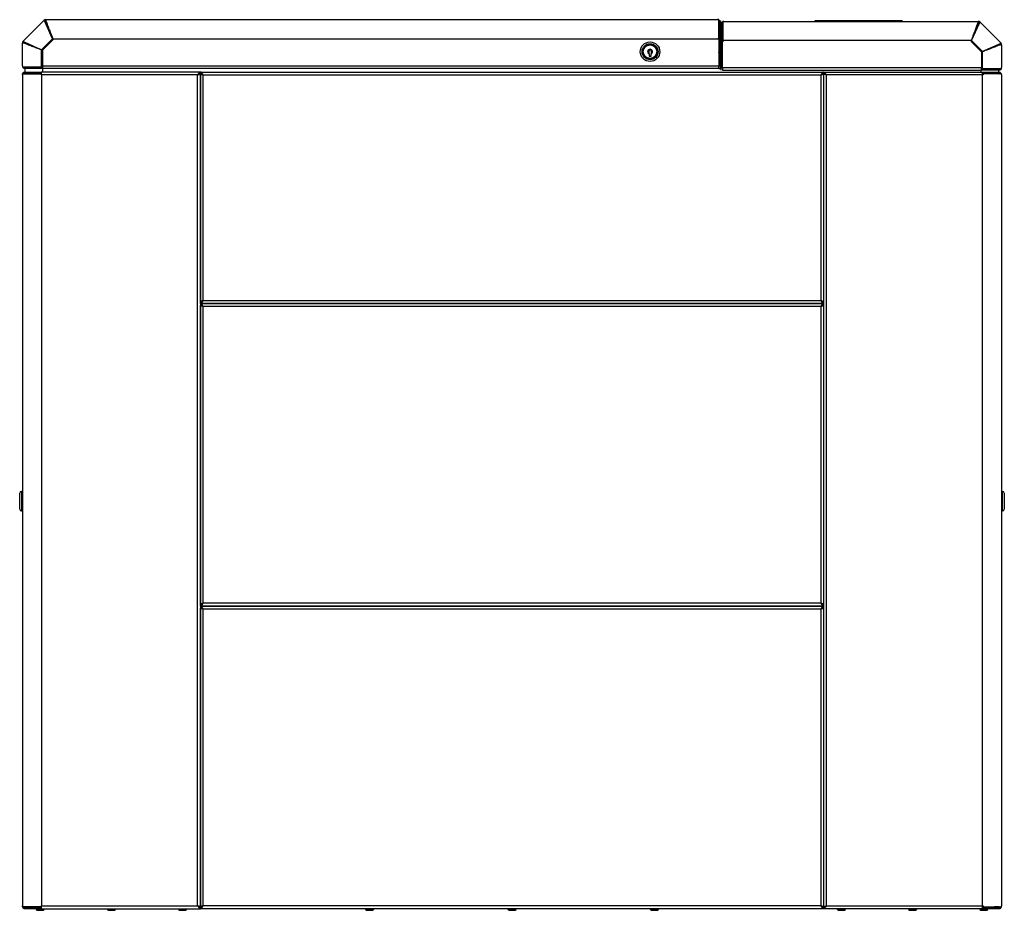
# Model space of a CAD drawing. Units: millimetres. Extents: x -3521 to 1222, y -2050 to 2753.
# Drawn here: x -3521 to -2415, y -214 to 787 of the extents above; entities that cross this region are included whole.
import ezdxf

# ---------------------------------------------------------------- set-up
doc = ezdxf.new("R2010")
doc.units = ezdxf.units.MM

msp = doc.modelspace()

# ---------------------------------------------------------------- linework, layer by layer
at = {"color": 7, "linetype": 'Continuous', "lineweight": 25}
for p, q in [((-3517.4, 762.7), (-3494.2, 785.9)), ((-3493.2, 784.9), (-3494.2, 785.9)), ((-3492, 786.8), (-3492, 785.4)), ((-3492, 786.8), (-2737.4, 786.8)), ((-3492, 784), (-3492, 785.4)), ((-2737.4, 786.8), (-2737.4, 786.8)), ((-2736.1, 786.8), (-2737.4, 786.8)), ((-2737.4, 786.8), (-2737.2, 786.8)), ((-2736.1, 765.5), (-2736.1, 786.8)), ((-3484.5, 765.2), (-3493.2, 784.9)), ((-3493.2, 784.9), (-3492.2, 783.9)), ((-3484.5, 765.2), (-3492.2, 783.9)), ((-2735.8, 785.3), (-2735.8, 765.3)), ((-2735.8, 785.3), (-2734.3, 785.3)), ((-2734.3, 785.3), (-2734.3, 765.3)), ((-2733.4, 783.2), (-2733.4, 763.4)), ((-2731.9, 783.2), (-2733.4, 783.2)), ((-2731.9, 763.4), (-2731.9, 783.2)), ((-2731.6, 784.9), (-2731.6, 763.9)), ((-2730.3, 784.9), (-2731.6, 784.9)), ((-2730.4, 784.9), (-2730.3, 784.9)), ((-2730.3, 784.9), (-2730.3, 784.9)), ((-2730.3, 784.9), (-2444.7, 784.9)), ((-2628.1, 785.3), (-2628.1, 784.9)), ((-2530.1, 785.3), (-2628.1, 785.3)), ((-2530.1, 785.3), (-2530.1, 784.9)), ((-2452.2, 763.3), (-2443.4, 783)), ((-2452.2, 763.3), (-2444.4, 782)), ((-2444.7, 783.5), (-2444.7, 784.9)), ((-2444.7, 782.1), (-2444.7, 783.5)), ((-2443.4, 783), (-2444.4, 782)), ((-2443.4, 783), (-2442.5, 784)), ((-2442.5, 784), (-2419.3, 760.8)), ((-3496.7, 752.9), (-3484.5, 765.2)), ((-3496.2, 752.7), (-3484.3, 764.7)), ((-3484, 764.2), (-3495.8, 752.4)), ((-3484.3, 764.7), (-3484.5, 765.2)), ((-3484.2, 765.3), (-2737.4, 765.3)), ((-3484.2, 765.3), (-3484, 764.8)), ((-3484, 764.8), (-3484, 764.2)), ((-2737.4, 765.5), (-2736.1, 765.5)), ((-2737.4, 765.3), (-2737.4, 765.5)), ((-2737.4, 765.5), (-2736.1, 765.5)), ((-2737.4, 765.3), (-2737.4, 765)), ((-2736.1, 765), (-2737.4, 765)), ((-2736.1, 765.5), (-2736.1, 765.5)), ((-2736.1, 765), (-2736.1, 734.9)), ((-2735.8, 765.3), (-2734.3, 765.3)), ((-2735.8, 765.3), (-2735.8, 734.9)), ((-2734.3, 765.3), (-2734.3, 734.9)), ((-2731.9, 763.4), (-2733.4, 763.4)), ((-2733.4, 763.4), (-2733.4, 733)), ((-2731.9, 733), (-2731.9, 763.4)), ((-2731.6, 763.9), (-2730.3, 763.9)), ((-2731.6, 763.8), (-2731.6, 763.9)), ((-2731.6, 763.8), (-2730.3, 763.8)), ((-2730.3, 763.9), (-2730.3, 763.4)), ((-2730.3, 763.1), (-2730.3, 763.4)), ((-2452.4, 763.4), (-2730.3, 763.4)), ((-2452.4, 763.4), (-2452.6, 762.9)), ((-2452.4, 762.8), (-2452.2, 763.3)), ((-2440, 751), (-2452.2, 763.3)), ((-3518.3, 734.9), (-3518.3, 760.5)), ((-3516.9, 760.5), (-3518.3, 760.5)), ((-3517.4, 762.7), (-3516.4, 761.7)), ((-3515.5, 760.5), (-3516.9, 760.5)), ((-3516.4, 761.7), (-3496.7, 752.9)), ((-3516.4, 761.7), (-3515.4, 760.7)), ((-3515.4, 760.7), (-3496.7, 752.9)), ((-3496.8, 733.4), (-3496.8, 752.7)), ((-3496.3, 752.5), (-3496.8, 752.7)), ((-3496.7, 752.9), (-3496.2, 752.7)), ((-3496.3, 733.4), (-3496.3, 752.5)), ((-3495.8, 752.4), (-3495.8, 734.9)), ((-2731.8, 733), (-2731.8, 763.1)), ((-2731.8, 763.1), (-2730.3, 763.1)), ((-2452.6, 762.9), (-2452.6, 762.3)), ((-2452.6, 762.3), (-2440.9, 750.5)), ((-2440.5, 750.8), (-2452.4, 762.8)), ((-2420.2, 759.8), (-2440, 751)), ((-2421.2, 758.8), (-2440, 751)), ((-2420.2, 759.8), (-2421.2, 758.8)), ((-2421.1, 758.6), (-2419.7, 758.6)), ((-2419.3, 760.8), (-2420.2, 759.8)), ((-2418.4, 758.6), (-2419.7, 758.6)), ((-2418.4, 758.6), (-2418.4, 733)), ((-2814.4, 748.3), (-2814.4, 745.8)), ((-2814.4, 745.8), (-2812.2, 745.8)), ((-2812.2, 745.8), (-2812.2, 748.3)), ((-2736.1, 747.4), (-2735.8, 747.6)), ((-2735.8, 744.8), (-2736.1, 744.8)), ((-2735.8, 743.3), (-2736.1, 743.3)), ((-2440.9, 750.5), (-2440.9, 733)), ((-2440, 751), (-2440.5, 750.8)), ((-2440.4, 750.6), (-2439.9, 750.8)), ((-2440.4, 731.7), (-2440.4, 750.6)), ((-2439.9, 731.7), (-2439.9, 750.8)), ((-3518.3, 734.9), (-3518.3, 733.4)), ((-3518.3, 734.9), (-3518.3, 734.9)), ((-3518.3, 734.9), (-3518.3, 734.7)), ((-3518.3, 733.4), (-3496.8, 733.4)), ((-3516.8, 733.3), (-3516.8, 731.8)), ((-3510.9, 733.3), (-3516.8, 733.3)), ((-3510.9, 731.8), (-3516.8, 731.8)), ((-3515.3, 733.4), (-3515.3, 733.3)), ((-3515.3, 727.9), (-3515.3, 731.8)), ((-3512, 733.4), (-3512, 733.3)), ((-3510.9, 733.3), (-3510.9, 731.8)), ((-3510.5, 733.3), (-3510.9, 733.3)), ((-3510.5, 731.8), (-3510.9, 731.8)), ((-3510.5, 733.3), (-3510.5, 731.8)), ((-3496.7, 733.3), (-3510.5, 733.3)), ((-3496.7, 731.8), (-3510.5, 731.8)), ((-3509, 733.3), (-3509, 733.4)), ((-3501.4, 733.4), (-3501.4, 733.3)), ((-3499.9, 733.4), (-3499.9, 733.3)), ((-3499.6, 733.3), (-3499.6, 733.4)), ((-3496.3, 733.4), (-3496.8, 733.4)), ((-3496.7, 733.3), (-3496.7, 731.8)), ((-3496.3, 733.3), (-3496.7, 733.3)), ((-3496.3, 731.8), (-3496.7, 731.8)), ((-3496.3, 739.9), (-3495.8, 739.9)), ((-3496.3, 733.3), (-3496.3, 731.8)), ((-3495.8, 733.3), (-3496.3, 733.3)), ((-3495.8, 731.8), (-3496.3, 731.8)), ((-3495.8, 734.9), (-2736.1, 734.9)), ((-3495.8, 734.9), (-3495.8, 731.8)), ((-2736.1, 731.8), (-3495.8, 731.8)), ((-3495.3, 727.9), (-3495.3, 731.8)), ((-2736.1, 739.9), (-2735.8, 739.9)), ((-2736.1, 731.8), (-2736.1, 734.9)), ((-2736.1, 731.9), (-2733.4, 731.9)), ((-2735.8, 734.9), (-2734.3, 734.9)), ((-2735.8, 731.9), (-2735.8, 734.9)), ((-2734.3, 739.9), (-2733.4, 739.9)), ((-2734.3, 734.9), (-2734.3, 731.9)), ((-2733.4, 733), (-2731.9, 733)), ((-2733.4, 730.2), (-2733.4, 733)), ((-2731.9, 739.9), (-2731.8, 739.9)), ((-2731.9, 733), (-2731.9, 730.2)), ((-2731.9, 731.9), (-2731.8, 731.9)), ((-2731.8, 733), (-2440.9, 733)), ((-2731.8, 733), (-2731.8, 729.9)), ((-2440.9, 739.9), (-2440.4, 739.9)), ((-2440.9, 729.9), (-2440.9, 733)), ((-2440.9, 731.9), (-2440.4, 731.9)), ((-2440.4, 731.4), (-2440.9, 731.4)), ((-2439.9, 731.7), (-2440.4, 731.7)), ((-2440.4, 731.4), (-2440.4, 729.9)), ((-2439.9, 731.4), (-2440.4, 731.4)), ((-2439.9, 731.7), (-2418.4, 731.7)), ((-2439.9, 731.4), (-2439.9, 729.9)), ((-2426.1, 731.4), (-2439.9, 731.4)), ((-2426.1, 731.4), (-2426.1, 729.9)), ((-2425.7, 731.4), (-2426.1, 731.4)), ((-2425.7, 731.4), (-2425.7, 729.9)), ((-2419.9, 731.4), (-2425.7, 731.4)), ((-2421.5, 731.4), (-2421.5, 731.7)), ((-2419.9, 731.4), (-2419.9, 729.9)), ((-2418.4, 733), (-2418.4, 733)), ((-2418.4, 731.7), (-2418.4, 733)), ((-2418.4, 732.8), (-2418.4, 733)), ((-3518.4, 724.8), (-3518.4, 725.9)), ((-3518.4, 725.9), (-3497.4, 725.9)), ((-3518.4, 725), (-3518.4, 724.8)), ((-3518.4, 724.8), (-3518.4, -209)), ((-3518.4, 724.8), (-3518.4, 724.8)), ((-3516.9, 726.4), (-3516.9, 727.9)), ((-3516.9, 727.9), (-3511.2, 727.9)), ((-3516.9, 726.4), (-3511.2, 726.4)), ((-3515.3, 726), (-3515.7, 725.9)), ((-3515.3, 726), (-3515.7, 725.9)), ((-3515.3, 726), (-3498.4, 726)), ((-3515.3, 725.9), (-3515.3, 726)), ((-3514.6, 726.4), (-3514.6, 726)), ((-3511.2, 726.4), (-3511.2, 727.9)), ((-3511.2, 727.9), (-3510.9, 727.9)), ((-3511.2, 726.4), (-3510.9, 726.4)), ((-3510.9, 726.4), (-3510.9, 727.9)), ((-3510.9, 727.9), (-3497.4, 727.9)), ((-3510.9, 726.4), (-3497.4, 726.4)), ((-3501.9, 726.4), (-3501.9, 726)), ((-3498.4, 726), (-3498.4, 725.9)), ((-3497.4, 726.4), (-3497.4, 727.9)), ((-3497.4, 727.9), (-3496.9, 727.9)), ((-3497.4, 726.4), (-3496.9, 726.4)), ((-3497.4, 725.9), (-3497.4, 724.8)), ((-3497.4, 725.9), (-3497.4, 724.8)), ((-3497.4, 725.9), (-3497.4, 725.9)), ((-3497.4, 724.8), (-3496.9, 724.8)), ((-3496.9, 724.8), (-3496.9, 727.9)), ((-3318.4, 727.9), (-3496.9, 727.9)), ((-3496.9, 724.8), (-3496.9, -209)), ((-3321.5, 724.8), (-3496.9, 724.8)), ((-3321.5, -209), (-3321.5, 724.8)), ((-3318.4, 726), (-3319.9, 726)), ((-3318.4, 727.9), (-2618.4, 727.9)), ((-3318.4, 727.9), (-3318.4, 726.4)), ((-3318.4, 726.4), (-3318.4, 727.9)), ((-3316.9, 726), (-3318.4, 726)), ((-3318.4, 469.8), (-3318.4, 726)), ((-3318.4, 726), (-3318.4, -210.1)), ((-3315.3, 471), (-3315.3, 724.8)), ((-3315.3, 724.8), (-2621.5, 724.8)), ((-2731.8, 729.9), (-2440.9, 729.9)), ((-2621.5, 724.8), (-2621.5, 471)), ((-2621, 725), (-2621.1, 725.1)), ((-2621, 725.2), (-2620.7, 725.2)), ((-2619.9, 726), (-2618.4, 726)), ((-2618.4, 727.9), (-2618.4, 726.4)), ((-2618.4, 727.9), (-2439.9, 727.9)), ((-2618.4, 726.4), (-2618.4, 727.9)), ((-2618.4, 726), (-2618.4, 469.8)), ((-2618.4, 726), (-2618.4, -210.1)), ((-2616.9, 726), (-2618.4, 726)), ((-2616.1, 725.2), (-2615.8, 725.2)), ((-2439.9, 724.8), (-2615.3, 724.8)), ((-2615.3, 724.8), (-2615.3, -209)), ((-2441.5, 727.9), (-2441.5, 729.9)), ((-2440.4, 729.9), (-2440.9, 729.9)), ((-2439.9, 729.9), (-2440.4, 729.9)), ((-2426.1, 729.9), (-2439.9, 729.9)), ((-2439.9, 724.8), (-2439.9, 727.9)), ((-2439.9, 727.9), (-2439.4, 727.9)), ((-2439.9, 726.4), (-2439.4, 726.4)), ((-2439.9, -209), (-2439.9, 724.8)), ((-2439.3, 724.8), (-2439.9, 724.8)), ((-2439.4, 726.4), (-2439.4, 727.9)), ((-2439.4, 727.9), (-2425.9, 727.9)), ((-2439.4, 726.4), (-2425.9, 726.4)), ((-2439.4, 725.9), (-2439.4, 724.8)), ((-2439.4, 725.9), (-2439.3, 725.9)), ((-2439.3, 725.9), (-2439.3, 724.8)), ((-2418.4, 725.9), (-2439.3, 725.9)), ((-2438.4, 725.9), (-2438.4, 726)), ((-2421.5, 726), (-2438.4, 726)), ((-2425.7, 729.9), (-2426.1, 729.9)), ((-2425.9, 726.4), (-2425.9, 727.9)), ((-2425.9, 727.9), (-2425.6, 727.9)), ((-2425.9, 726.4), (-2425.6, 726.4)), ((-2419.9, 729.9), (-2425.7, 729.9)), ((-2425.6, 726.4), (-2425.6, 727.9)), ((-2425.6, 727.9), (-2419.9, 727.9)), ((-2425.6, 726.4), (-2419.9, 726.4)), ((-2421.5, 727.9), (-2421.5, 729.9)), ((-2421.1, 725.9), (-2421.5, 726)), ((-2421.5, 726), (-2421.1, 725.9)), ((-2421.5, 726), (-2421.5, 725.9)), ((-2419.9, 726.4), (-2419.9, 727.9)), ((-2418.4, 724.8), (-2418.4, 725.9)), ((-2418.4, 725), (-2418.4, 724.8)), ((-2418.4, 724.8), (-2418.4, 724.8)), ((-2418.4, 724.8), (-2418.4, -209)), ((-3316.9, 469.8), (-3318.4, 469.8)), ((-3318.4, 467.9), (-3318.4, 469.4)), ((-2618.4, 467.9), (-3318.4, 467.9)), ((-3318.4, 467.9), (-2618.4, 467.9)), ((-3318.4, 467.9), (-3318.4, 466.4)), ((-3317.4, 466.4), (-3318.4, 466.4)), ((-3318.4, 129.8), (-3318.4, 466)), ((-3316.9, 466), (-3318.4, 466)), ((-2621.5, 471), (-3315.3, 471)), ((-3315.3, 131), (-3315.3, 464.8)), ((-3315.3, 464.8), (-2621.5, 464.8)), ((-2621.5, 464.8), (-2621.5, 131)), ((-2619.9, 469.8), (-2618.4, 469.8)), ((-2619.9, 466), (-2618.4, 466)), ((-2618.4, 466.4), (-2619.4, 466.4)), ((-2618.4, 467.9), (-2618.4, 469.4)), ((-2618.4, 467.9), (-2618.4, 466.4)), ((-2618.4, 466), (-2618.4, 129.8)), ((-3521.4, 236.8), (-3521.4, 254.8)), ((-3518.4, 256.8), (-3519.4, 256.8)), ((-3519.4, 256.8), (-3519.4, 234.8)), ((-2417.4, 256.8), (-2418.4, 256.8)), ((-2417.4, 234.8), (-2417.4, 256.8)), ((-2415.4, 254.8), (-2415.4, 236.8)), ((-3519.4, 234.8), (-3518.4, 234.8)), ((-2418.4, 234.8), (-2417.4, 234.8)), ((-3316.9, 129.8), (-3318.4, 129.8)), ((-3318.4, 129.4), (-3317.4, 129.4)), ((-3318.4, 127.9), (-3318.4, 129.4)), ((-3318.4, 127.9), (-2618.4, 127.9)), ((-3318.4, 127.9), (-3318.4, 126.4)), ((-2618.4, 127.9), (-3318.4, 127.9)), ((-3317.4, 126.4), (-3318.4, 126.4)), ((-3318.4, -210.2), (-3318.4, 126)), ((-3316.9, 126), (-3318.4, 126)), ((-2621.5, 131), (-3315.3, 131)), ((-3315.3, -209), (-3315.3, 124.8)), ((-3315.3, 124.8), (-2621.5, 124.8)), ((-2621.5, 124.8), (-2621.5, -209)), ((-2619.9, 129.8), (-2618.4, 129.8)), ((-2619.9, 126), (-2618.4, 126)), ((-2619.4, 129.4), (-2618.4, 129.4)), ((-2618.4, 126.4), (-2619.4, 126.4)), ((-2618.4, 127.9), (-2618.4, 129.4)), ((-2618.4, 127.9), (-2618.4, 126.4)), ((-2618.4, 126), (-2618.4, -210.2)), ((-3518.4, -210.1), (-3518.4, -209)), ((-3518.4, -209), (-3518.4, -209)), ((-3518.4, -209), (-3518.4, -209.2)), ((-3497.4, -209), (-3497.4, -210.1)), ((-3496.9, -209), (-3497.4, -209)), ((-3497.4, -209), (-3497.4, -210.1)), ((-3496.9, -212.1), (-3496.9, -209)), ((-3496.9, -209), (-3321.5, -209)), ((-2621.5, -209), (-3315.3, -209)), ((-2615.3, -209), (-2439.9, -209)), ((-2439.9, -212.1), (-2439.9, -209)), ((-2439.9, -209), (-2439.3, -209)), ((-2439.4, -209), (-2439.4, -210.1)), ((-2439.3, -209), (-2439.3, -210.1)), ((-2418.4, -209), (-2418.4, -209)), ((-2418.4, -210.1), (-2418.4, -209)), ((-2418.4, -209), (-2418.4, -209.2)), ((-3497.4, -210.1), (-3518.4, -210.1)), ((-3516.9, -210.6), (-3516.9, -212.1)), ((-3511.3, -210.6), (-3516.9, -210.6)), ((-3511.3, -212.1), (-3516.9, -212.1)), ((-3515.7, -210.1), (-3515.3, -210.2)), ((-3515.7, -210.1), (-3515.3, -210.2)), ((-3515.3, -210.2), (-3515.3, -210.1)), ((-3515.3, -210.2), (-3510.4, -210.2)), ((-3511.3, -210.6), (-3511.3, -212.1)), ((-3510.9, -210.6), (-3511.3, -210.6)), ((-3510.9, -212.1), (-3511.3, -212.1)), ((-3510.9, -210.6), (-3510.9, -212.1)), ((-3510.2, -210.6), (-3510.9, -210.6)), ((-3497.4, -212.1), (-3510.9, -212.1)), ((-3510.4, -210.6), (-3510.4, -210.1)), ((-3508.2, -210.6), (-3510.2, -210.6)), ((-3497.4, -210.6), (-3508.2, -210.6)), ((-3507.9, -210.1), (-3507.9, -210.6)), ((-3503, -212.1), (-3503, -212.7)), ((-3503, -212.7), (-3493.7, -212.7)), ((-3502.2, -213), (-3502.9, -213)), ((-3493.9, -213), (-3502.2, -213)), ((-3500.7, -213.9), (-3500.4, -213.9)), ((-3500.4, -213.9), (-3496, -213.9)), ((-3497.4, -210.1), (-3497.4, -210.1)), ((-3497.4, -210.6), (-3497.4, -212.1)), ((-3496.9, -210.6), (-3497.4, -210.6)), ((-3496.9, -212.1), (-3497.4, -212.1)), ((-3496.9, -212.1), (-3318.4, -212.1)), ((-3493.7, -212.7), (-3493.7, -212.1)), ((-3423, -212.1), (-3423, -212.7)), ((-3423, -212.7), (-3422.1, -212.7)), ((-3413.9, -213), (-3422.9, -213)), ((-3422.1, -212.7), (-3413.7, -212.7)), ((-3420.7, -213.9), (-3416, -213.9)), ((-3413.7, -212.7), (-3413.7, -212.1)), ((-3343, -212.1), (-3343, -212.7)), ((-3343, -212.7), (-3334.7, -212.7)), ((-3333.9, -213), (-3342.9, -213)), ((-3340.7, -213.9), (-3336, -213.9)), ((-3334.7, -212.7), (-3333.7, -212.7)), ((-3333.7, -212.7), (-3333.7, -212.1)), ((-3319.9, -210.2), (-3319.9, -210.1)), ((-3319.9, -210.1), (-3318.4, -210.1)), ((-3318.4, -210.5), (-3318.4, -210.2)), ((-3316.9, -210.2), (-3318.4, -210.2)), ((-3318.4, -212.1), (-3318.4, -210.6)), ((-3318.4, -212.1), (-3318.4, -210.6)), ((-2618.4, -212.1), (-3318.4, -212.1)), ((-3133, -212.1), (-3133, -212.7)), ((-3133, -212.7), (-3127.1, -212.7)), ((-3123.9, -213), (-3132.9, -213)), ((-3130.7, -213.9), (-3126, -213.9)), ((-3127.1, -212.7), (-3123.7, -212.7)), ((-3123.7, -212.7), (-3123.7, -212.1)), ((-2973, -212.1), (-2973, -212.7)), ((-2973, -212.7), (-2967.1, -212.7)), ((-2963.9, -213), (-2972.9, -213)), ((-2970.7, -213.9), (-2966, -213.9)), ((-2967.1, -212.7), (-2963.7, -212.7)), ((-2963.7, -212.7), (-2963.7, -212.1)), ((-2813, -212.1), (-2813, -212.7)), ((-2813, -212.7), (-2807.1, -212.7)), ((-2803.9, -213), (-2812.9, -213)), ((-2810.7, -213.9), (-2806, -213.9)), ((-2807.1, -212.7), (-2803.7, -212.7)), ((-2803.7, -212.7), (-2803.7, -212.1)), ((-2619.9, -210.2), (-2618.4, -210.2)), ((-2619.4, -210.6), (-2618.4, -210.6)), ((-2618.4, -210.1), (-2616.9, -210.1)), ((-2618.4, -210.5), (-2618.4, -210.2)), ((-2618.4, -212.1), (-2618.4, -210.6)), ((-2618.4, -212.1), (-2618.4, -210.6)), ((-2439.9, -212.1), (-2618.4, -212.1)), ((-2616.9, -210.2), (-2616.9, -210.1)), ((-2603, -212.1), (-2603, -212.7)), ((-2603, -212.7), (-2593.7, -212.7)), ((-2593.9, -213), (-2602.9, -213)), ((-2600.7, -213.9), (-2596, -213.9)), ((-2596, -213.9), (-2596, -213.9)), ((-2593.7, -212.7), (-2593.7, -212.1)), ((-2523, -212.1), (-2523, -212.7)), ((-2523, -212.7), (-2513.7, -212.7)), ((-2522.7, -213), (-2522.9, -213)), ((-2513.9, -213), (-2522.7, -213)), ((-2520.7, -213.9), (-2516, -213.9)), ((-2513.7, -212.7), (-2513.7, -212.1)), ((-2443, -212.1), (-2443, -212.7)), ((-2443, -212.7), (-2436.4, -212.7)), ((-2433.9, -213), (-2442.9, -213)), ((-2440.7, -213.9), (-2436, -213.9)), ((-2439.4, -210.6), (-2439.9, -210.6)), ((-2439.4, -212.1), (-2439.9, -212.1)), ((-2439.4, -210.1), (-2439.3, -210.1)), ((-2439.4, -210.6), (-2439.4, -212.1)), ((-2428.5, -210.6), (-2439.4, -210.6)), ((-2425.9, -212.1), (-2439.4, -212.1)), ((-2439.3, -210.1), (-2418.4, -210.1)), ((-2436.4, -212.7), (-2433.7, -212.7)), ((-2433.7, -212.7), (-2433.7, -212.1)), ((-2428.9, -210.6), (-2428.9, -210.1)), ((-2426.5, -210.6), (-2428.5, -210.6)), ((-2425.9, -210.6), (-2426.5, -210.6)), ((-2426.4, -210.1), (-2426.4, -210.6)), ((-2421.5, -210.2), (-2426.4, -210.2)), ((-2425.9, -210.6), (-2425.9, -212.1)), ((-2425.6, -210.6), (-2425.9, -210.6)), ((-2425.6, -212.1), (-2425.9, -212.1)), ((-2425.6, -210.6), (-2425.6, -212.1)), ((-2419.9, -210.6), (-2425.6, -210.6)), ((-2419.9, -212.1), (-2425.6, -212.1)), ((-2421.5, -210.2), (-2421.1, -210.1)), ((-2421.1, -210.1), (-2421.5, -210.2)), ((-2421.5, -210.1), (-2421.5, -210.2)), ((-2419.9, -210.6), (-2419.9, -212.1))]:
    msp.add_line(p, q, dxfattribs=at)
at = {"color": 7, "linetype": 'Continuous', "lineweight": 25, "flags": 128}
for points in [[(-2734.3, 743.3), (-2733.8, 743.5), (-2733.4, 743.7)], [(-3515.7, 733.4), (-3515.5, 733.3), (-3515.2, 733.3)], [(-3321.5, 724.8), (-3321.5, 724.8)], [(-2621.5, 724.8), (-2621.5, 724.8)], [(-3315.3, 471), (-3315.3, 471)], [(-3315.3, 131), (-3315.3, 131)], [(-3315.3, -209), (-3315.3, -209)]]:
    msp.add_lwpolyline(points, dxfattribs=at)
at = {"color": 7, "linetype": 'Continuous', "lineweight": 25}
for radius in [11, 9, 7.88, 7.62]:
    msp.add_circle((-2813.3, 750.8), radius, dxfattribs=at)
for centre, radius, start, end in [((-3492, 783.7), 3.1, 90, 135), ((-2737.4, 783.7), 3.1, 30.9476, 65.2061), ((-3492, 783.7), 1.6, 90, 135), ((-2737.4, 783.7), 1.6, 0, 35.6591), ((-2730.3, 781.8), 3.1, 114.7939, 153.2732), ((-2730.3, 781.8), 1.6, 144.3409, 180), ((-2444.7, 781.8), 3.1, 45, 90), ((-2444.7, 781.8), 1.6, 45, 90), ((-3515.2, 760.5), 3.1, 135, 180), ((-3515.2, 760.5), 1.6, 135, 180), ((-2813.3, 750.8), 2.72, 293.8705, 246.1295), ((-2421.5, 758.6), 1.6, 360, 45), ((-2421.5, 758.6), 3.1, 0, 45), ((-2737.4, 750.3), 1.6, 324.3409, 0), ((-2735, 746.4), 1.6, 295.9445, 0), ((-3515.2, 734.9), 3.1, 208.9385, 239.0618), ((-2421.5, 733), 1.6, 270, 305.6591), ((-2421.5, 733), 3.1, 300.9382, 335.2061), ((-3515.3, 724.8), 3.1, 120.9382, 159.2164), ((-3515.3, 724.8), 1.6, 90, 136.5675), ((-2421.5, 724.8), 1.6, 43.4325, 90), ((-2421.5, 724.8), 3.1, 20.7836, 59.0618), ((-3519.4, 254.8), 2, 90, 180), ((-2417.4, 254.8), 2, 0, 90), ((-3519.4, 236.8), 2, 180, 270), ((-2417.4, 236.8), 2, 270, 360), ((-3515.3, -209), 3.1, 200.7836, 239.0618), ((-3515.3, -209), 1.6, 223.4325, 270), ((-3502.5, -212.7), 0.5, 180, 224.6086), ((-3500.7, -210.9), 3, 224.6086, 270), ((-3496, -210.9), 3, 270, 315.3914), ((-3494.2, -212.7), 0.5, 315.3914, 0), ((-3422.5, -212.7), 0.5, 180, 224.6086), ((-3420.7, -210.9), 3, 224.6086, 270), ((-3416, -210.9), 3, 270, 315.3914), ((-3414.2, -212.7), 0.5, 315.3914, 0), ((-3342.5, -212.7), 0.5, 180, 224.6086), ((-3340.7, -210.9), 3, 224.6086, 270), ((-3336, -210.9), 3, 270, 315.3914), ((-3334.2, -212.7), 0.5, 315.3914, 0), ((-3132.5, -212.7), 0.5, 180, 224.6086), ((-3130.7, -210.9), 3, 224.6086, 270), ((-3126, -210.9), 3, 270, 315.3914), ((-3124.2, -212.7), 0.5, 315.3914, 0), ((-2972.5, -212.7), 0.5, 180, 224.6086), ((-2970.7, -210.9), 3, 224.6086, 270), ((-2966, -210.9), 3, 270, 315.3914), ((-2964.2, -212.7), 0.5, 315.3914, 0), ((-2812.5, -212.7), 0.5, 180, 224.6086), ((-2810.7, -210.9), 3, 224.6086, 270), ((-2806, -210.9), 3, 270, 315.3914), ((-2804.2, -212.7), 0.5, 315.3914, 0), ((-2602.5, -212.7), 0.5, 180, 224.6086), ((-2600.7, -210.9), 3, 224.6086, 270), ((-2596, -210.9), 3, 270, 315.3914), ((-2594.2, -212.7), 0.5, 315.3914, 0), ((-2522.5, -212.7), 0.5, 180, 224.6086), ((-2520.7, -210.9), 3, 224.6086, 270), ((-2516, -210.9), 3, 270, 315.3914), ((-2514.2, -212.7), 0.5, 315.3914, 0), ((-2442.5, -212.7), 0.5, 180, 224.6086), ((-2440.7, -210.9), 3, 224.6086, 270), ((-2436, -210.9), 3, 270, 315.3914), ((-2434.2, -212.7), 0.5, 315.3914, 0), ((-2421.5, -209), 1.6, 270, 316.5675), ((-2421.5, -209), 3.1, 300.9382, 339.2164)]:
    msp.add_arc(centre, radius, start, end, dxfattribs=at)
for points, knots in [([(-3492, 785.4), (-3491.8, 784.9), (-3491.3, 784), (-3490.7, 782.3), (-3490.2, 780.8), (-3489.8, 779.7), (-3489.3, 778.5), (-3488.8, 777.1), (-3488.1, 775.2), (-3487, 772.6), (-3485.7, 769.2), (-3484.8, 766.6), (-3484.2, 765.3)], [0, 0, 0, 0, 0.137261, 0.266244, 0.327714, 0.387161, 0.444607, 0.500075, 0.588047, 0.700692, 0.838013, 1, 1, 1, 1]), ([(-3492, 784), (-3491.8, 783.5), (-3491.3, 782.7), (-3490.7, 781.1), (-3490.2, 779.7), (-3489.8, 778.7), (-3489.3, 777.6), (-3488.8, 776.3), (-3488.1, 774.5), (-3487, 772.1), (-3485.7, 768.9), (-3484.8, 766.5), (-3484.2, 765.3)], [0, 0, 0, 0, 0.136715, 0.2653, 0.326633, 0.385988, 0.443389, 0.498863, 0.586942, 0.699822, 0.837512, 1, 1, 1, 1]), ([(-2452.4, 763.4), (-2451.9, 764.7), (-2450.9, 767.3), (-2449.7, 770.4), (-2448.9, 772.6), (-2448.3, 774.1), (-2447.6, 775.8), (-2446.9, 777.8), (-2446.1, 780), (-2445.3, 782), (-2444.9, 783), (-2444.7, 783.5)], [0, 0, 0, 0, 0.162819, 0.300396, 0.378114, 0.444595, 0.499847, 0.608532, 0.728027, 0.858479, 1, 1, 1, 1]), ([(-2452.4, 763.4), (-2451.9, 764.6), (-2450.9, 767), (-2449.7, 769.9), (-2448.9, 772), (-2448.3, 773.4), (-2447.6, 774.9), (-2446.9, 776.8), (-2446.1, 778.8), (-2445.3, 780.7), (-2444.9, 781.6), (-2444.7, 782.1)], [0, 0, 0, 0, 0.163323, 0.301268, 0.379157, 0.445752, 0.501061, 0.609705, 0.728971, 0.859027, 1, 1, 1, 1]), ([(-3496.8, 752.7), (-3498.1, 753.2), (-3500.6, 754.2), (-3503.6, 755.3), (-3505.5, 756.1), (-3506.8, 756.6), (-3507.9, 757), (-3509.4, 757.6), (-3511.4, 758.3), (-3513.6, 759.2), (-3515.6, 759.9), (-3516.5, 760.3), (-3516.9, 760.5)], [0, 0, 0, 0, 0.159159, 0.295522, 0.355187, 0.409143, 0.457394, 0.499945, 0.622862, 0.747051, 0.872703, 1, 1, 1, 1]), ([(-3496.8, 752.7), (-3498, 753.2), (-3500.4, 754.2), (-3503.1, 755.3), (-3504.9, 756.1), (-3506.1, 756.6), (-3507.1, 757), (-3508.5, 757.6), (-3510.4, 758.3), (-3512.5, 759.2), (-3514.2, 759.9), (-3515.1, 760.3), (-3515.5, 760.5)], [0, 0, 0, 0, 0.1596573, 0.2963864, 0.3561843, 0.4102416, 0.4585619, 0.5011508, 0.6240325, 0.7479925, 0.8732456, 1, 1, 1, 1]), ([(-2814.4, 752.8), (-2814.3, 752.8), (-2813.9, 752.8), (-2813.1, 752.8), (-2812.5, 752.8), (-2812.2, 752.8), (-2812.2, 752.8)], [0, 0, 0, 0, 0.107342, 0.565362, 0.988723, 1, 1, 1, 1]), ([(-2814.4, 748.3), (-2814.4, 748.4), (-2814.4, 748.8), (-2814.4, 749.5), (-2814.4, 750.3), (-2814.4, 751.1), (-2814.4, 751.9), (-2814.4, 752.4), (-2814.4, 752.8)], [0, 0, 0, 0, 0.072408, 0.293363, 0.516471, 0.614797, 0.760263, 1, 1, 1, 1]), ([(-2812.2, 752.8), (-2812.2, 752.4), (-2812.2, 751.9), (-2812.2, 751.1), (-2812.2, 750.3), (-2812.2, 749.5), (-2812.2, 748.8), (-2812.2, 748.4), (-2812.2, 748.3)], [0, 0, 0, 0, 0.239737, 0.385203, 0.483529, 0.706637, 0.927592, 1, 1, 1, 1]), ([(-2419.7, 758.6), (-2420.2, 758.4), (-2421.1, 758), (-2422.7, 757.4), (-2424.1, 756.9), (-2425.3, 756.4), (-2426.5, 756), (-2428, 755.4), (-2430, 754.6), (-2432.6, 753.6), (-2436, 752.3), (-2438.5, 751.3), (-2439.9, 750.8)], [0, 0, 0, 0, 0.127818, 0.253634, 0.315892, 0.377716, 0.439129, 0.500154, 0.591151, 0.704787, 0.841072, 1, 1, 1, 1]), ([(-2421.1, 758.6), (-2421.6, 758.4), (-2422.4, 758), (-2423.9, 757.4), (-2425.2, 756.9), (-2426.3, 756.4), (-2427.4, 756), (-2428.8, 755.4), (-2430.7, 754.6), (-2433.2, 753.6), (-2436.3, 752.3), (-2438.6, 751.3), (-2439.9, 750.8)], [0, 0, 0, 0, 0.1272759, 0.2526932, 0.314814, 0.3765454, 0.4379141, 0.4989473, 0.5900506, 0.7039212, 0.840572, 1, 1, 1, 1]), ([(-3515.9, 725.9), (-3515.8, 726), (-3515.4, 726.3), (-3514.9, 726.3), (-3514.6, 726.4)], [0, 0, 0, 0, 0.430372, 1, 1, 1, 1]), ([(-3318.4, 727.9), (-3318.6, 727.8), (-3319.1, 727.7), (-3320, 727), (-3320.8, 726), (-3321.3, 725.1), (-3321.5, 724.8)], [0, 0, 0, 0, 0.251015, 0.504636, 0.76886, 1, 1, 1, 1]), ([(-3318.4, 726.4), (-3318.7, 726.3), (-3319.4, 726.2), (-3320.5, 725.6), (-3321.2, 725), (-3321.5, 724.8)], [0, 0, 0, 0, 0.335111, 0.678878, 1, 1, 1, 1]), ([(-3315.3, 724.8), (-3315.5, 725.2), (-3316.1, 726), (-3316.9, 727), (-3317.6, 727.7), (-3318.1, 727.8), (-3318.4, 727.9)], [0, 0, 0, 0, 0.254643, 0.509535, 0.764428, 1, 1, 1, 1]), ([(-3315.3, 724.8), (-3315.6, 725), (-3316.3, 725.6), (-3317.4, 726.2), (-3318, 726.3), (-3318.4, 726.4)], [0, 0, 0, 0, 0.341455, 0.684073, 1, 1, 1, 1]), ([(-3316.8, 725.9), (-3316.8, 725.8), (-3316.8, 725.6), (-3316.4, 725.4), (-3315.9, 725.1), (-3315.5, 724.9), (-3315.3, 724.8)], [0, 0, 0, 0, 0.177516, 0.451677, 0.725839, 1, 1, 1, 1]), ([(-2618.4, 727.9), (-2618.6, 727.8), (-2619.1, 727.7), (-2620, 727), (-2620.8, 726), (-2621.3, 725.1), (-2621.5, 724.8)], [0, 0, 0, 0, 0.251015, 0.504636, 0.76886, 1, 1, 1, 1]), ([(-2618.4, 726.4), (-2618.7, 726.3), (-2619.4, 726.2), (-2620.5, 725.6), (-2621.2, 725), (-2621.5, 724.8)], [0, 0, 0, 0, 0.335111, 0.678878, 1, 1, 1, 1]), ([(-2618.4, 727.9), (-2618.1, 727.8), (-2617.6, 727.7), (-2616.8, 727), (-2616, 725.9), (-2615.5, 725.1), (-2615.3, 724.8)], [0, 0, 0, 0, 0.2546429, 0.5095346, 0.7644275, 1, 1, 1, 1]), ([(-2618.4, 726.4), (-2618, 726.3), (-2617.3, 726.2), (-2616.3, 725.6), (-2615.6, 725), (-2615.3, 724.8)], [0, 0, 0, 0, 0.341455, 0.684073, 1, 1, 1, 1]), ([(-2615.3, 724.8), (-2615.5, 724.9), (-2615.9, 725.1), (-2616.4, 725.4), (-2616.8, 725.6), (-2616.8, 725.8), (-2616.8, 725.9)], [0, 0, 0, 0, 0.273752, 0.547504, 0.821256, 1, 1, 1, 1]), ([(-3318.4, 467.9), (-3318.1, 467.9), (-3317.6, 468), (-3316.8, 468.7), (-3316, 469.7), (-3315.5, 470.6), (-3315.3, 471)], [0, 0, 0, 0, 0.251018, 0.504641, 0.768865, 1, 1, 1, 1]), ([(-3318.4, 469.4), (-3318, 469.4), (-3317.3, 469.5), (-3316.2, 470.1), (-3315.6, 470.7), (-3315.3, 471)], [0, 0, 0, 0, 0.335118, 0.678889, 1, 1, 1, 1]), ([(-3315.3, 464.8), (-3315.5, 465.2), (-3316, 466), (-3316.9, 467), (-3317.7, 467.7), (-3318.2, 467.8), (-3318.4, 467.9)], [0, 0, 0, 0, 0.250985, 0.504607, 0.76883, 1, 1, 1, 1]), ([(-3315.3, 464.8), (-3315.6, 465), (-3316.3, 465.6), (-3317.4, 466.2), (-3318.1, 466.3), (-3318.4, 466.4)], [0, 0, 0, 0, 0.335251, 0.679031, 1, 1, 1, 1]), ([(-3316.8, 465.8), (-3316.8, 465.8), (-3316.8, 465.6), (-3316.4, 465.4), (-3315.9, 465.1), (-3315.5, 464.9), (-3315.3, 464.8)], [0, 0, 0, 0, 0.156177, 0.437451, 0.718726, 1, 1, 1, 1]), ([(-2619.9, 469.8), (-2619.9, 469.9), (-2620, 470.1), (-2620.3, 470.4), (-2620.9, 470.7), (-2621.3, 470.9), (-2621.5, 471)], [0, 0, 0, 0, 0.278444, 0.516817, 0.755125, 1, 1, 1, 1]), ([(-2618.4, 469.8), (-2618.4, 469.8), (-2618.5, 470), (-2619, 470.3), (-2619.9, 470.6), (-2620.7, 470.8), (-2621.3, 470.9), (-2621.5, 471)], [0, 0, 0, 0, 0.221133, 0.442288, 0.663444, 0.8846, 1, 1, 1, 1]), ([(-2618.4, 467.9), (-2618.6, 467.8), (-2619.2, 467.7), (-2620, 467), (-2620.7, 465.9), (-2621.2, 465.1), (-2621.5, 464.8)], [0, 0, 0, 0, 0.254645, 0.509536, 0.764429, 1, 1, 1, 1]), ([(-2618.4, 466.4), (-2618.7, 466.3), (-2619.4, 466.2), (-2620.5, 465.6), (-2621.1, 465), (-2621.5, 464.8)], [0, 0, 0, 0, 0.341444, 0.684062, 1, 1, 1, 1]), ([(-2621.5, 464.8), (-2621.3, 464.9), (-2620.8, 465.1), (-2620.3, 465.4), (-2620, 465.6), (-2619.9, 465.8), (-2619.9, 465.9)], [0, 0, 0, 0, 0.273752, 0.547505, 0.821257, 1, 1, 1, 1]), ([(-3318.4, 127.9), (-3318.1, 127.9), (-3317.6, 128), (-3316.8, 128.7), (-3316, 129.7), (-3315.5, 130.6), (-3315.3, 131)], [0, 0, 0, 0, 0.251018, 0.504641, 0.768865, 1, 1, 1, 1]), ([(-3318.4, 129.4), (-3318, 129.4), (-3317.3, 129.5), (-3316.2, 130.1), (-3315.6, 130.7), (-3315.3, 131)], [0, 0, 0, 0, 0.335118, 0.678889, 1, 1, 1, 1]), ([(-3315.3, 124.8), (-3315.5, 125.2), (-3316, 126), (-3316.9, 127), (-3317.7, 127.7), (-3318.2, 127.8), (-3318.4, 127.9)], [0, 0, 0, 0, 0.250985, 0.504607, 0.76883, 1, 1, 1, 1]), ([(-3315.3, 124.8), (-3315.6, 125), (-3316.3, 125.6), (-3317.4, 126.2), (-3318.1, 126.3), (-3318.4, 126.4)], [0, 0, 0, 0, 0.335251, 0.679031, 1, 1, 1, 1]), ([(-3316.8, 125.9), (-3316.8, 125.8), (-3316.8, 125.6), (-3316.4, 125.4), (-3315.9, 125.1), (-3315.5, 124.9), (-3315.3, 124.8)], [0, 0, 0, 0, 0.178743, 0.452495, 0.726248, 1, 1, 1, 1]), ([(-2618.4, 129.8), (-2618.4, 129.8), (-2618.5, 130), (-2619, 130.3), (-2619.9, 130.6), (-2620.7, 130.8), (-2621.3, 130.9), (-2621.5, 131)], [0, 0, 0, 0, 0.221133, 0.442288, 0.663444, 0.8846, 1, 1, 1, 1]), ([(-2621.5, 131), (-2621.2, 130.6), (-2620.7, 129.8), (-2619.9, 128.8), (-2619.1, 128), (-2618.6, 127.9), (-2618.4, 127.9)], [0, 0, 0, 0, 0.230169, 0.485737, 0.74731, 1, 1, 1, 1]), ([(-2619.9, 129.9), (-2619.9, 129.9), (-2620, 130.1), (-2620.4, 130.4), (-2620.9, 130.7), (-2621.3, 130.9), (-2621.5, 131)], [0, 0, 0, 0, 0.216325, 0.47522, 0.734044, 1, 1, 1, 1]), ([(-2621.5, 131), (-2621.2, 130.8), (-2620.7, 130.3), (-2619.9, 129.8), (-2619.1, 129.4), (-2618.6, 129.4), (-2618.4, 129.4)], [0, 0, 0, 0, 0.230105, 0.490621, 0.754653, 1, 1, 1, 1]), ([(-2618.4, 127.9), (-2618.6, 127.8), (-2619.2, 127.7), (-2620, 127), (-2620.7, 125.9), (-2621.2, 125.1), (-2621.5, 124.8)], [0, 0, 0, 0, 0.254645, 0.509536, 0.764429, 1, 1, 1, 1]), ([(-2618.4, 126.4), (-2618.7, 126.3), (-2619.4, 126.2), (-2620.5, 125.6), (-2621.1, 125), (-2621.5, 124.8)], [0, 0, 0, 0, 0.341444, 0.684062, 1, 1, 1, 1]), ([(-2621.5, 124.8), (-2621.3, 124.9), (-2620.8, 125.1), (-2620.3, 125.4), (-2620, 125.6), (-2619.9, 125.8), (-2619.9, 125.9)], [0, 0, 0, 0, 0.273752, 0.547505, 0.821257, 1, 1, 1, 1]), ([(-3321.5, -209), (-3321.1, -209.3), (-3320.4, -209.9), (-3319.4, -210.5), (-3318.7, -210.6), (-3318.4, -210.6)], [0, 0, 0, 0, 0.341455, 0.684073, 1, 1, 1, 1]), ([(-3321.5, -209), (-3321.2, -209.5), (-3320.7, -210.3), (-3319.9, -211.3), (-3319.1, -212), (-3318.6, -212.1), (-3318.4, -212.1)], [0, 0, 0, 0, 0.2546429, 0.5095346, 0.7644275, 1, 1, 1, 1]), ([(-3318.4, -212.1), (-3318.1, -212.1), (-3317.6, -212), (-3316.8, -211.3), (-3316, -210.3), (-3315.5, -209.4), (-3315.3, -209)], [0, 0, 0, 0, 0.251018, 0.504641, 0.768865, 1, 1, 1, 1]), ([(-3318.4, -210.6), (-3318, -210.6), (-3317.3, -210.5), (-3316.2, -209.9), (-3315.6, -209.3), (-3315.3, -209)], [0, 0, 0, 0, 0.335118, 0.678889, 1, 1, 1, 1]), ([(-2618.4, -210.2), (-2618.4, -210.2), (-2618.5, -210), (-2619, -209.7), (-2619.9, -209.4), (-2620.7, -209.2), (-2621.3, -209.1), (-2621.5, -209)], [0, 0, 0, 0, 0.221133, 0.442288, 0.663444, 0.8846, 1, 1, 1, 1]), ([(-2621.5, -209), (-2621.2, -209.4), (-2620.7, -210.2), (-2619.9, -211.2), (-2619.1, -212), (-2618.6, -212.1), (-2618.4, -212.1)], [0, 0, 0, 0, 0.230169, 0.485737, 0.74731, 1, 1, 1, 1]), ([(-2619.9, -210.1), (-2619.9, -210.1), (-2620, -209.9), (-2620.4, -209.6), (-2620.9, -209.3), (-2621.3, -209.1), (-2621.5, -209)], [0, 0, 0, 0, 0.216325, 0.47522, 0.734044, 1, 1, 1, 1]), ([(-2621.5, -209), (-2621.2, -209.2), (-2620.7, -209.7), (-2619.9, -210.2), (-2619.1, -210.6), (-2618.6, -210.6), (-2618.4, -210.6)], [0, 0, 0, 0, 0.230105, 0.490621, 0.754653, 1, 1, 1, 1]), ([(-2615.3, -209), (-2615.5, -209.5), (-2616.1, -210.3), (-2616.9, -211.3), (-2617.6, -212), (-2618.1, -212.1), (-2618.4, -212.1)], [0, 0, 0, 0, 0.254645, 0.509536, 0.764429, 1, 1, 1, 1]), ([(-2615.3, -209), (-2615.6, -209.3), (-2616.3, -209.9), (-2617.4, -210.5), (-2618, -210.6), (-2618.4, -210.6)], [0, 0, 0, 0, 0.341444, 0.684062, 1, 1, 1, 1])]:
    msp.add_open_spline(points, degree=3, knots=knots, dxfattribs=at)
for points in [[(-3321.5, 724.8), (-3321.1, 724.9), (-3320.3, 725.1), (-3319.2, 725.4), (-3318.5, 725.7), (-3318.4, 725.9), (-3318.4, 726)], [(-3321.5, 724.8), (-3321.3, 724.9), (-3320.8, 725.1), (-3320.3, 725.4), (-3319.9, 725.7), (-3319.9, 725.9), (-3319.9, 726)], [(-3318.4, 726), (-3318.3, 725.9), (-3318.2, 725.7), (-3317.5, 725.4), (-3316.5, 725.1), (-3315.7, 724.9), (-3315.3, 724.8)], [(-2621.5, 724.8), (-2621.1, 724.9), (-2620.3, 725.1), (-2619.2, 725.4), (-2618.5, 725.7), (-2618.4, 725.9), (-2618.4, 726)], [(-2621.5, 724.8), (-2621.3, 724.9), (-2620.8, 725.1), (-2620.3, 725.4), (-2619.9, 725.7), (-2619.9, 725.9), (-2619.9, 726)], [(-2615.3, 724.8), (-2615.7, 724.9), (-2616.5, 725.1), (-2617.5, 725.4), (-2618.2, 725.7), (-2618.3, 725.9), (-2618.4, 726)], [(-3315.3, 471), (-3315.7, 470.9), (-3316.5, 470.7), (-3317.5, 470.4), (-3318.2, 470.1), (-3318.3, 469.9), (-3318.4, 469.8)], [(-3318.4, 466), (-3318.3, 465.9), (-3318.2, 465.7), (-3317.5, 465.4), (-3316.5, 465.1), (-3315.7, 464.9), (-3315.3, 464.8)], [(-3315.3, 471), (-3315.5, 470.9), (-3315.9, 470.7), (-3316.4, 470.4), (-3316.8, 470.1), (-3316.8, 469.9), (-3316.9, 469.8)], [(-2621.5, 471), (-2621.2, 470.7), (-2620.7, 470.3), (-2619.9, 469.8), (-2619.1, 469.4), (-2618.6, 469.4), (-2618.4, 469.4)], [(-2621.5, 471), (-2621.2, 470.6), (-2620.7, 469.7), (-2619.9, 468.7), (-2619.1, 468), (-2618.6, 467.9), (-2618.4, 467.9)], [(-2621.5, 464.8), (-2621.1, 464.9), (-2620.3, 465.1), (-2619.2, 465.4), (-2618.5, 465.7), (-2618.4, 465.9), (-2618.4, 466)], [(-3315.3, 131), (-3315.7, 130.9), (-3316.5, 130.7), (-3317.5, 130.4), (-3318.2, 130.1), (-3318.3, 129.9), (-3318.4, 129.8)], [(-3318.4, 126), (-3318.3, 125.9), (-3318.2, 125.7), (-3317.5, 125.4), (-3316.5, 125.1), (-3315.7, 124.9), (-3315.3, 124.8)], [(-3315.3, 131), (-3315.5, 130.9), (-3315.9, 130.7), (-3316.4, 130.4), (-3316.8, 130.1), (-3316.8, 129.9), (-3316.9, 129.8)], [(-2621.5, 124.8), (-2621.1, 124.9), (-2620.3, 125.1), (-2619.2, 125.4), (-2618.5, 125.7), (-2618.4, 125.9), (-2618.4, 126)], [(-3319.9, -210.1), (-3319.9, -210), (-3319.9, -209.9), (-3320.3, -209.6), (-3320.8, -209.3), (-3321.3, -209.1), (-3321.5, -209)], [(-3318.4, -210.1), (-3318.4, -210), (-3318.5, -209.9), (-3319.2, -209.6), (-3320.3, -209.3), (-3321.1, -209.1), (-3321.5, -209)], [(-3315.3, -209), (-3315.7, -209.1), (-3316.5, -209.3), (-3317.5, -209.6), (-3318.2, -209.9), (-3318.3, -210.1), (-3318.4, -210.2)], [(-3315.3, -209), (-3315.5, -209.1), (-3315.9, -209.3), (-3316.4, -209.6), (-3316.8, -209.9), (-3316.8, -210.1), (-3316.9, -210.2)], [(-2618.4, -210.1), (-2618.3, -210), (-2618.2, -209.9), (-2617.5, -209.6), (-2616.5, -209.3), (-2615.7, -209.1), (-2615.3, -209)], [(-2616.9, -210.1), (-2616.8, -210), (-2616.8, -209.9), (-2616.4, -209.6), (-2615.9, -209.3), (-2615.5, -209.1), (-2615.3, -209)]]:
    msp.add_open_spline(points, degree=3, dxfattribs=at)

doc.saveas('drawing.dxf')
